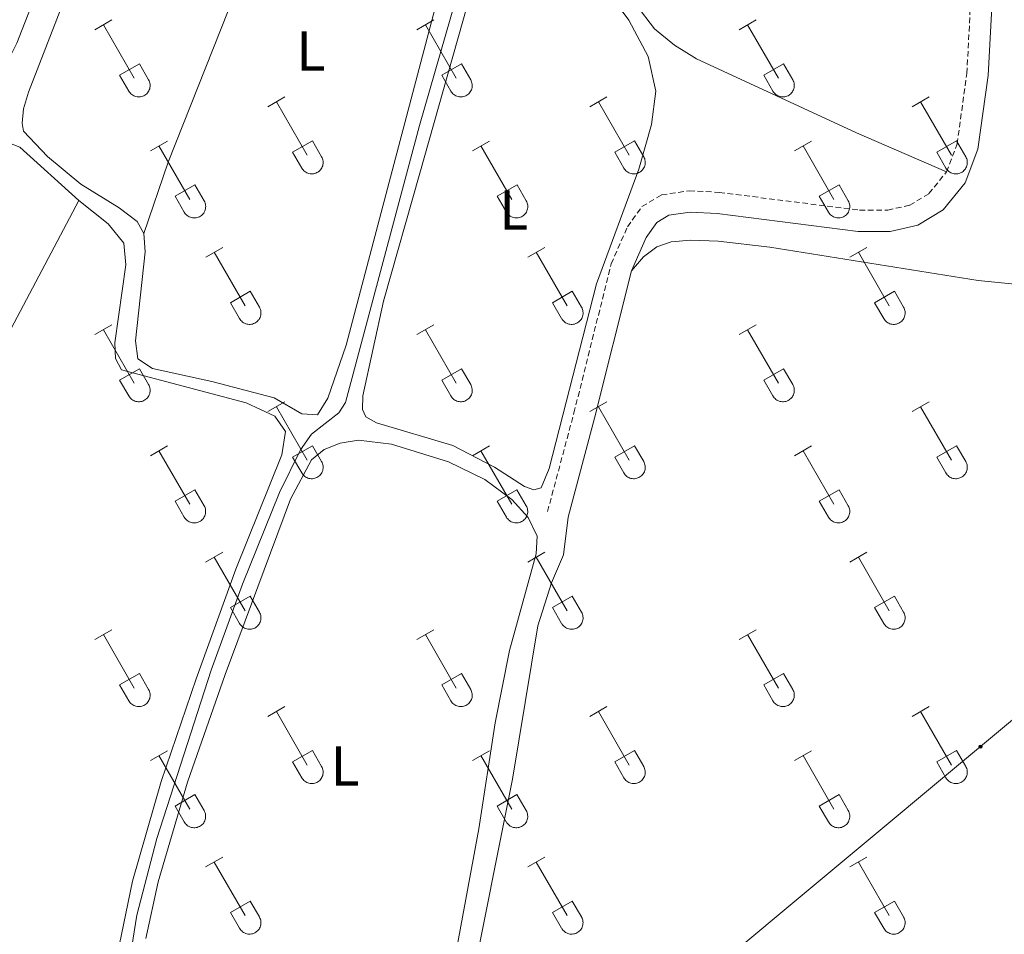
# Model space of a CAD drawing. Units: metres. Extents: x 628668 to 633177, y 4641304 to 4644356.
# Drawn here: x 630488 to 630664, y 4642802 to 4642965 of the extents above; entities that cross this region are included whole.
import ezdxf
from ezdxf.enums import TextEntityAlignment as Align

# ---------------------------------------------------------------- set-up
doc = ezdxf.new("R2010")
doc.units = ezdxf.units.M
doc.header["$MEASUREMENT"] = 0
doc.linetypes.add('TRAZOSX2', pattern=[1.5, 1, -0.5])
for name, color, linetype, lineweight in [('Carátula', 7, 'Continuous', 5), ('Level 13', 5, 'Continuous', 0), ('Level 21', 19, 'Continuous', 0), ('Level 32', 19, 'Continuous', 0), ('Level 36', 19, 'Continuous', 40), ('Level 37', 92, 'Continuous', 0)]:
    doc.layers.add(name, color=color, linetype=linetype, lineweight=lineweight)
doc.styles.add('Arial', font='ARIAL.TTF', dxfattribs={"height": 0.2})

# ---------------------------------------------------------------- blocks, each defined once
blk = doc.blocks.new('5PELE')
at = {"layer": 'Carátula', "linetype": 'Continuous', "lineweight": 5}
h = blk.add_hatch(color=9, dxfattribs=at)
edge = h.paths.add_edge_path()
edge.add_arc((0, 0), 2.85, 359.999, 719.999)
at = {"layer": 'Carátula', "color": 252, "linetype": 'Continuous', "lineweight": 5}
blk.add_circle((0, 0, 0), 2.85, dxfattribs=at)

msp = doc.modelspace()

# ---------------------------------------------------------------- linework, layer by layer
at = {"layer": 'Level 13', "color": 5, "linetype": 'Continuous', "lineweight": 0, "ltscale": 0.5}
msp.add_polyline3d([(630500.14, 4642747.19, 253.16), (630505.33, 4642765.39, 252.77), (630509.02, 4642776.23, 252.66), (630509.38, 4642779.21, 252.66), (630506.56, 4642787.16, 252.59), (630506.62, 4642792.37, 252.55), (630508.65, 4642805.06, 252.55), (630512.25, 4642818.77, 252.55), (630521.96, 4642848.89, 252.48), (630527.6, 4642864.28, 252.29), (630534.2, 4642880.71, 252.14), (630537.93, 4642888.31, 252.1), (630539.89, 4642891.14, 252.03), (630544.79, 4642894.92, 251.99), (630546.01, 4642896.82, 251.99), (630559.23, 4642946.34, 251.92), (630573.26, 4642995.05, 251.92), (630573.74, 4642998.35, 251.92)], dxfattribs=at)
at = {"layer": 'Level 21', "color": 19, "linetype": 'Continuous', "lineweight": 0}
for points in [[(630778.66, 4642983.49, 251.84), (630735, 4643010.55, 251.86), (630709.18, 4643025.83, 251.87), (630674.54, 4643047.58, 251.85), (630673.28, 4643046.86, 251.74), (630671.65, 4643043.75, 251.63), (630670.3, 4643037.2, 251.63), (630663.74, 4642999.19, 251.51), (630662.4, 4642982.03, 251.53), (630660.96, 4642955.31, 251.52), (630659.15, 4642942.12, 251.55), (630656.88, 4642936.12, 251.55), (630652.92, 4642931.26, 251.55), (630648.38, 4642928.5, 251.63), (630643.43, 4642927.41, 251.74), (630637.75, 4642927.39, 251.81), (630612.51, 4642930.6, 251.86), (630607.68, 4642930.86, 251.97), (630603.85, 4642930.29, 252.04), (630601.68, 4642929, 252.11), (630599.77, 4642926.33, 252.11), (630597.16, 4642920.36, 252.15)], [(630585.83, 4642876.3, 252.44), (630590.56, 4642893.97, 252.16), (630597.16, 4642920.36, 252.15)]]:
    msp.add_polyline3d(points, dxfattribs=at)
at = {"layer": 'Level 21', "color": 19, "linetype": 'TRAZOSX2', "lineweight": 0}
for points in [[(630653.53, 4642938.05, 251.55), (630655.43, 4642943.06, 251.55), (630657.16, 4642955.68, 251.52), (630658.6, 4642982.29, 251.53), (630659.96, 4642999.67, 251.51), (630666.56, 4643037.91, 251.63), (630667.12, 4643040.67, 251.63)], [(630582.15, 4642877.28, 252.44), (630586.87, 4642894.93, 252.16), (630593.54, 4642921.6, 252.15), (630596.44, 4642928.22, 252.11), (630599.04, 4642931.86, 252.11), (630602.55, 4642933.95, 252.04), (630607.5, 4642934.69, 251.97), (630612.86, 4642934.39, 251.86), (630637.98, 4642931.2, 251.81), (630643.01, 4642931.22, 251.74), (630646.94, 4642932.09, 251.63), (630650.38, 4642934.17, 251.55), (630653.53, 4642938.05, 251.55)]]:
    msp.add_polyline3d(points, dxfattribs=at)
at = {"layer": 'Level 32', "color": 6, "linetype": 'Continuous', "lineweight": 0, "ltscale": 0.5}
msp.add_polyline3d([(629763.8, 4642106.29, 259.95), (629855.08, 4642181.81, 259.62), (629934.85, 4642247.54, 258.89), (630060.14, 4642350.62, 257.49), (630204.4, 4642469.61, 256.59), (630304.34, 4642551.91, 255.83), (630395.33, 4642628.51, 255.22), (630478.25, 4642692.54, 254.06), (630582.88, 4642771.23, 252.72), (630659.62, 4642835.22, 252.45), (630710.27, 4642877.41, 252.48), (630744.06, 4642905.81, 251.55), (630773.13, 4642981.97, 251.83), (630748.39, 4642996.35, 251.75), (630716.09, 4643016.62, 251.66), (630684.56, 4643034.89, 251.75)], dxfattribs=at)
at = {"layer": 'Level 36', "color": 32, "linetype": 'Continuous', "lineweight": 0}
for points in [[(630501.16, 4642963.49), (630504.2, 4642965.25)], [(630558.79, 4642963.49), (630561.83, 4642965.25)], [(630616.41, 4642963.49), (630619.45, 4642965.25)], [(630502.68, 4642964.37), (630508.21, 4642954.8)], [(630560.31, 4642964.37), (630565.83, 4642954.8)], [(630617.93, 4642964.37), (630623.46, 4642954.8)], [(630505.59, 4642955.35), (630509.13, 4642957.39)], [(630509.13, 4642957.39), (630510.78, 4642954.54)], [(630563.22, 4642955.35), (630566.75, 4642957.39)], [(630566.75, 4642957.39), (630568.4, 4642954.54)], [(630620.84, 4642955.35), (630624.38, 4642957.39)], [(630624.38, 4642957.39), (630626.02, 4642954.54)], [(630505.59, 4642955.35), (630507.22, 4642952.52)], [(630507.23, 4642952.52), (630507.34, 4642952.35), (630507.47, 4642952.18), (630507.61, 4642952.03), (630507.77, 4642951.9), (630507.94, 4642951.78), (630508.12, 4642951.68), (630508.31, 4642951.6), (630508.51, 4642951.54), (630508.72, 4642951.5), (630508.92, 4642951.48), (630509.13, 4642951.48), (630509.34, 4642951.5), (630509.54, 4642951.55), (630509.74, 4642951.61), (630509.93, 4642951.69), (630510.11, 4642951.8), (630510.28, 4642951.92), (630510.44, 4642952.05), (630510.58, 4642952.21), (630510.7, 4642952.37), (630510.81, 4642952.55), (630510.9, 4642952.74), (630510.97, 4642952.93), (630511.02, 4642953.14), (630511.05, 4642953.34), (630511.06, 4642953.55), (630511.04, 4642953.76), (630511.01, 4642953.96), (630510.95, 4642954.16), (630510.88, 4642954.36), (630510.78, 4642954.54)], [(630563.22, 4642955.35), (630564.85, 4642952.52)], [(630564.85, 4642952.52), (630564.96, 4642952.35), (630565.09, 4642952.18), (630565.23, 4642952.03), (630565.39, 4642951.9), (630565.56, 4642951.78), (630565.74, 4642951.68), (630565.94, 4642951.6), (630566.14, 4642951.54), (630566.34, 4642951.5), (630566.55, 4642951.48), (630566.75, 4642951.48), (630566.96, 4642951.5), (630567.16, 4642951.55), (630567.36, 4642951.61), (630567.55, 4642951.69), (630567.73, 4642951.8), (630567.9, 4642951.92), (630568.06, 4642952.05), (630568.2, 4642952.21), (630568.32, 4642952.37), (630568.43, 4642952.55), (630568.52, 4642952.74), (630568.59, 4642952.93), (630568.64, 4642953.13), (630568.67, 4642953.34), (630568.68, 4642953.55), (630568.66, 4642953.76), (630568.63, 4642953.96), (630568.57, 4642954.16), (630568.5, 4642954.36), (630568.4, 4642954.54)], [(630620.84, 4642955.35), (630622.47, 4642952.52)], [(630622.47, 4642952.52), (630622.58, 4642952.35), (630622.71, 4642952.18), (630622.86, 4642952.03), (630623.01, 4642951.9), (630623.18, 4642951.78), (630623.37, 4642951.68), (630623.56, 4642951.6), (630623.76, 4642951.54), (630623.96, 4642951.5), (630624.17, 4642951.48), (630624.38, 4642951.48), (630624.58, 4642951.5), (630624.79, 4642951.55), (630624.98, 4642951.61), (630625.18, 4642951.69), (630625.36, 4642951.79), (630625.52, 4642951.92), (630625.68, 4642952.05), (630625.82, 4642952.21), (630625.95, 4642952.37), (630626.06, 4642952.55), (630626.14, 4642952.74), (630626.22, 4642952.93), (630626.26, 4642953.13), (630626.29, 4642953.34), (630626.3, 4642953.55), (630626.29, 4642953.76), (630626.25, 4642953.96), (630626.2, 4642954.16), (630626.12, 4642954.35), (630626.03, 4642954.54)], [(630532.11, 4642949.72), (630535.16, 4642951.48)], [(630589.74, 4642949.72), (630592.78, 4642951.48)], [(630647.36, 4642949.72), (630650.4, 4642951.48)], [(630533.64, 4642950.6), (630539.16, 4642941.03)], [(630591.26, 4642950.6), (630596.78, 4642941.03)], [(630648.88, 4642950.6), (630654.41, 4642941.03)], [(630511.09, 4642941.82), (630514.13, 4642943.58)], [(630512.61, 4642942.7), (630518.14, 4642933.13)], [(630536.54, 4642941.58), (630540.08, 4642943.62)], [(630540.08, 4642943.62), (630541.73, 4642940.77)], [(630568.72, 4642941.82), (630571.76, 4642943.58)], [(630570.24, 4642942.7), (630575.76, 4642933.13)], [(630594.16, 4642941.58), (630597.7, 4642943.62)], [(630597.7, 4642943.62), (630599.35, 4642940.77)], [(630626.34, 4642941.82), (630629.38, 4642943.58)], [(630627.86, 4642942.7), (630633.38, 4642933.13)], [(630651.79, 4642941.58), (630655.33, 4642943.62)], [(630655.33, 4642943.62), (630656.98, 4642940.77)], [(630536.54, 4642941.58), (630538.18, 4642938.75)], [(630538.18, 4642938.75), (630538.29, 4642938.57), (630538.42, 4642938.41), (630538.56, 4642938.26), (630538.72, 4642938.13), (630538.89, 4642938.01), (630539.07, 4642937.91), (630539.26, 4642937.83), (630539.46, 4642937.77), (630539.67, 4642937.73), (630539.88, 4642937.71), (630540.08, 4642937.71), (630540.29, 4642937.73), (630540.49, 4642937.77), (630540.69, 4642937.84), (630540.88, 4642937.92), (630541.06, 4642938.02), (630541.23, 4642938.15), (630541.39, 4642938.28), (630541.53, 4642938.43), (630541.65, 4642938.6), (630541.76, 4642938.78), (630541.85, 4642938.97), (630541.92, 4642939.16), (630541.97, 4642939.36), (630542, 4642939.57), (630542.01, 4642939.78), (630541.99, 4642939.99), (630541.96, 4642940.19), (630541.9, 4642940.39), (630541.83, 4642940.58), (630541.73, 4642940.77)], [(630594.16, 4642941.58), (630595.8, 4642938.75)], [(630595.8, 4642938.75), (630595.91, 4642938.57), (630596.04, 4642938.41), (630596.18, 4642938.26), (630596.34, 4642938.13), (630596.51, 4642938.01), (630596.7, 4642937.91), (630596.89, 4642937.83), (630597.09, 4642937.77), (630597.29, 4642937.73), (630597.5, 4642937.71), (630597.7, 4642937.71), (630597.91, 4642937.73), (630598.12, 4642937.77), (630598.31, 4642937.84), (630598.5, 4642937.92), (630598.68, 4642938.02), (630598.85, 4642938.14), (630599.01, 4642938.28), (630599.15, 4642938.43), (630599.28, 4642938.6), (630599.38, 4642938.78), (630599.47, 4642938.97), (630599.54, 4642939.16), (630599.59, 4642939.36), (630599.62, 4642939.57), (630599.63, 4642939.78), (630599.62, 4642939.98), (630599.58, 4642940.19), (630599.53, 4642940.39), (630599.45, 4642940.58), (630599.36, 4642940.77)], [(630651.79, 4642941.58), (630653.42, 4642938.75)], [(630653.42, 4642938.75), (630653.54, 4642938.57), (630653.66, 4642938.41), (630653.81, 4642938.26), (630653.96, 4642938.13), (630654.14, 4642938.01), (630654.32, 4642937.91), (630654.51, 4642937.83), (630654.71, 4642937.77), (630654.91, 4642937.73), (630655.12, 4642937.71), (630655.33, 4642937.71), (630655.54, 4642937.73), (630655.74, 4642937.77), (630655.94, 4642937.84), (630656.13, 4642937.92), (630656.31, 4642938.02), (630656.48, 4642938.14), (630656.63, 4642938.28), (630656.77, 4642938.43), (630656.9, 4642938.6), (630657.01, 4642938.78), (630657.1, 4642938.96), (630657.17, 4642939.16), (630657.22, 4642939.36), (630657.24, 4642939.57), (630657.25, 4642939.78), (630657.24, 4642939.98), (630657.2, 4642940.19), (630657.15, 4642940.39), (630657.07, 4642940.58), (630656.98, 4642940.77)], [(630515.52, 4642933.69), (630519.06, 4642935.73)], [(630519.06, 4642935.73), (630520.71, 4642932.87)], [(630573.15, 4642933.69), (630576.69, 4642935.73)], [(630576.69, 4642935.73), (630578.33, 4642932.87)], [(630630.77, 4642933.69), (630634.31, 4642935.73)], [(630634.31, 4642935.73), (630635.95, 4642932.87)], [(630515.52, 4642933.69), (630517.15, 4642930.86)], [(630573.15, 4642933.69), (630574.78, 4642930.86)], [(630630.77, 4642933.69), (630632.4, 4642930.86)], [(630517.16, 4642930.85), (630517.27, 4642930.68), (630517.4, 4642930.51), (630517.54, 4642930.36), (630517.7, 4642930.23), (630517.87, 4642930.11), (630518.05, 4642930.01), (630518.24, 4642929.93), (630518.44, 4642929.87), (630518.65, 4642929.83), (630518.85, 4642929.81), (630519.06, 4642929.81), (630519.27, 4642929.83), (630519.47, 4642929.88), (630519.67, 4642929.94), (630519.86, 4642930.03), (630520.04, 4642930.13), (630520.21, 4642930.25), (630520.37, 4642930.39), (630520.51, 4642930.54), (630520.63, 4642930.7), (630520.74, 4642930.88), (630520.83, 4642931.07), (630520.9, 4642931.27), (630520.95, 4642931.47), (630520.98, 4642931.67), (630520.99, 4642931.88), (630520.97, 4642932.09), (630520.94, 4642932.29), (630520.88, 4642932.49), (630520.81, 4642932.69), (630520.71, 4642932.87)], [(630574.78, 4642930.85), (630574.89, 4642930.68), (630575.02, 4642930.51), (630575.16, 4642930.36), (630575.32, 4642930.23), (630575.49, 4642930.11), (630575.68, 4642930.01), (630575.87, 4642929.93), (630576.06, 4642929.87), (630576.27, 4642929.83), (630576.48, 4642929.81), (630576.68, 4642929.81), (630576.89, 4642929.83), (630577.09, 4642929.88), (630577.29, 4642929.94), (630577.48, 4642930.02), (630577.66, 4642930.13), (630577.83, 4642930.25), (630577.99, 4642930.38), (630578.13, 4642930.54), (630578.26, 4642930.7), (630578.36, 4642930.88), (630578.45, 4642931.07), (630578.52, 4642931.26), (630578.57, 4642931.47), (630578.6, 4642931.67), (630578.61, 4642931.88), (630578.6, 4642932.09), (630578.56, 4642932.29), (630578.5, 4642932.49), (630578.43, 4642932.69), (630578.34, 4642932.87)], [(630632.4, 4642930.85), (630632.51, 4642930.68), (630632.64, 4642930.51), (630632.79, 4642930.36), (630632.94, 4642930.23), (630633.12, 4642930.11), (630633.3, 4642930.01), (630633.49, 4642929.93), (630633.69, 4642929.87), (630633.89, 4642929.83), (630634.1, 4642929.81), (630634.31, 4642929.81), (630634.51, 4642929.83), (630634.72, 4642929.88), (630634.92, 4642929.94), (630635.1, 4642930.02), (630635.29, 4642930.13), (630635.46, 4642930.25), (630635.61, 4642930.38), (630635.75, 4642930.54), (630635.88, 4642930.7), (630635.99, 4642930.88), (630636.08, 4642931.07), (630636.14, 4642931.26), (630636.2, 4642931.47), (630636.22, 4642931.67), (630636.23, 4642931.88), (630636.22, 4642932.09), (630636.18, 4642932.29), (630636.13, 4642932.49), (630636.05, 4642932.69), (630635.96, 4642932.87)], [(630520.99, 4642922.79), (630524.03, 4642924.55)], [(630578.61, 4642922.79), (630581.65, 4642924.55)], [(630636.23, 4642922.79), (630639.28, 4642924.55)], [(630522.51, 4642923.67), (630528.04, 4642914.1)], [(630580.13, 4642923.67), (630585.66, 4642914.1)], [(630637.76, 4642923.67), (630643.28, 4642914.1)], [(630525.42, 4642914.65), (630528.96, 4642916.69)], [(630528.96, 4642916.69), (630530.61, 4642913.84)], [(630583.04, 4642914.65), (630586.58, 4642916.69)], [(630586.58, 4642916.69), (630588.23, 4642913.84)], [(630640.66, 4642914.65), (630644.2, 4642916.69)], [(630644.2, 4642916.69), (630645.85, 4642913.84)], [(630525.42, 4642914.65), (630527.05, 4642911.82)], [(630583.04, 4642914.65), (630584.67, 4642911.82)], [(630640.66, 4642914.65), (630642.3, 4642911.82)], [(630527.05, 4642911.82), (630527.16, 4642911.64), (630527.29, 4642911.48), (630527.44, 4642911.33), (630527.59, 4642911.19), (630527.77, 4642911.08), (630527.95, 4642910.98), (630528.14, 4642910.9), (630528.34, 4642910.83), (630528.54, 4642910.79), (630528.75, 4642910.77), (630528.96, 4642910.78), (630529.16, 4642910.8), (630529.37, 4642910.84), (630529.56, 4642910.91), (630529.76, 4642910.99), (630529.94, 4642911.09), (630530.11, 4642911.21), (630530.26, 4642911.35), (630530.4, 4642911.5), (630530.53, 4642911.67), (630530.64, 4642911.85), (630530.73, 4642912.03), (630530.8, 4642912.23), (630530.84, 4642912.43), (630530.87, 4642912.64), (630530.88, 4642912.85), (630530.87, 4642913.05), (630530.83, 4642913.26), (630530.78, 4642913.46), (630530.7, 4642913.65), (630530.61, 4642913.84)], [(630584.68, 4642911.82), (630584.79, 4642911.64), (630584.92, 4642911.48), (630585.06, 4642911.33), (630585.22, 4642911.19), (630585.39, 4642911.08), (630585.57, 4642910.98), (630585.76, 4642910.9), (630585.96, 4642910.83), (630586.16, 4642910.79), (630586.37, 4642910.77), (630586.58, 4642910.78), (630586.79, 4642910.8), (630586.99, 4642910.84), (630587.19, 4642910.91), (630587.38, 4642910.99), (630587.56, 4642911.09), (630587.73, 4642911.21), (630587.88, 4642911.35), (630588.03, 4642911.5), (630588.15, 4642911.67), (630588.26, 4642911.85), (630588.35, 4642912.03), (630588.42, 4642912.23), (630588.47, 4642912.43), (630588.5, 4642912.64), (630588.5, 4642912.85), (630588.49, 4642913.05), (630588.46, 4642913.26), (630588.4, 4642913.46), (630588.32, 4642913.65), (630588.23, 4642913.84)], [(630642.3, 4642911.82), (630642.41, 4642911.64), (630642.54, 4642911.48), (630642.68, 4642911.33), (630642.84, 4642911.19), (630643.01, 4642911.08), (630643.19, 4642910.98), (630643.38, 4642910.89), (630643.58, 4642910.83), (630643.79, 4642910.79), (630644, 4642910.77), (630644.2, 4642910.78), (630644.41, 4642910.8), (630644.61, 4642910.84), (630644.81, 4642910.91), (630645, 4642910.99), (630645.18, 4642911.09), (630645.35, 4642911.21), (630645.51, 4642911.35), (630645.65, 4642911.5), (630645.77, 4642911.67), (630645.88, 4642911.85), (630645.97, 4642912.03), (630646.04, 4642912.23), (630646.09, 4642912.43), (630646.12, 4642912.64), (630646.13, 4642912.85), (630646.11, 4642913.05), (630646.08, 4642913.26), (630646.02, 4642913.46), (630645.95, 4642913.65), (630645.85, 4642913.84)], [(630501.16, 4642908.95), (630504.2, 4642910.7)], [(630558.79, 4642908.95), (630561.83, 4642910.7)], [(630616.41, 4642908.95), (630619.45, 4642910.7)], [(630502.68, 4642909.82), (630508.21, 4642900.25)], [(630560.31, 4642909.82), (630565.83, 4642900.25)], [(630617.93, 4642909.82), (630623.45, 4642900.25)], [(630505.59, 4642900.81), (630509.13, 4642902.85)], [(630509.13, 4642902.85), (630510.78, 4642900)], [(630563.22, 4642900.81), (630566.75, 4642902.85)], [(630566.75, 4642902.85), (630568.4, 4642900)], [(630620.84, 4642900.81), (630624.37, 4642902.85)], [(630624.37, 4642902.85), (630626.02, 4642900)], [(630505.59, 4642900.81), (630507.22, 4642897.98)], [(630507.23, 4642897.98), (630507.34, 4642897.8), (630507.46, 4642897.64), (630507.61, 4642897.49), (630507.77, 4642897.35), (630507.94, 4642897.23), (630508.12, 4642897.13), (630508.31, 4642897.05), (630508.51, 4642896.99), (630508.72, 4642896.95), (630508.92, 4642896.93), (630509.13, 4642896.93), (630509.34, 4642896.95), (630509.54, 4642897), (630509.74, 4642897.06), (630509.93, 4642897.15), (630510.11, 4642897.25), (630510.28, 4642897.37), (630510.44, 4642897.51), (630510.58, 4642897.66), (630510.7, 4642897.83), (630510.81, 4642898), (630510.9, 4642898.19), (630510.97, 4642898.39), (630511.02, 4642898.59), (630511.05, 4642898.79), (630511.05, 4642899), (630511.04, 4642899.21), (630511.01, 4642899.41), (630510.95, 4642899.61), (630510.88, 4642899.81), (630510.78, 4642899.99)], [(630563.22, 4642900.81), (630564.85, 4642897.98)], [(630564.85, 4642897.98), (630564.96, 4642897.8), (630565.09, 4642897.64), (630565.23, 4642897.49), (630565.39, 4642897.35), (630565.56, 4642897.23), (630565.74, 4642897.13), (630565.94, 4642897.05), (630566.13, 4642896.99), (630566.34, 4642896.95), (630566.54, 4642896.93), (630566.75, 4642896.93), (630566.96, 4642896.95), (630567.16, 4642897), (630567.36, 4642897.06), (630567.55, 4642897.15), (630567.73, 4642897.25), (630567.9, 4642897.37), (630568.06, 4642897.51), (630568.2, 4642897.66), (630568.32, 4642897.83), (630568.43, 4642898), (630568.52, 4642898.19), (630568.59, 4642898.39), (630568.64, 4642898.59), (630568.67, 4642898.79), (630568.68, 4642899), (630568.66, 4642899.21), (630568.63, 4642899.41), (630568.57, 4642899.61), (630568.5, 4642899.81), (630568.4, 4642899.99)], [(630620.84, 4642900.81), (630622.47, 4642897.98)], [(630622.47, 4642897.98), (630622.58, 4642897.8), (630622.71, 4642897.64), (630622.85, 4642897.49), (630623.01, 4642897.35), (630623.18, 4642897.23), (630623.37, 4642897.13), (630623.56, 4642897.05), (630623.76, 4642896.99), (630623.96, 4642896.95), (630624.17, 4642896.93), (630624.38, 4642896.93), (630624.58, 4642896.95), (630624.78, 4642897), (630624.98, 4642897.06), (630625.17, 4642897.15), (630625.35, 4642897.25), (630625.52, 4642897.37), (630625.68, 4642897.51), (630625.82, 4642897.66), (630625.95, 4642897.82), (630626.06, 4642898), (630626.14, 4642898.19), (630626.21, 4642898.39), (630626.26, 4642898.59), (630626.29, 4642898.79), (630626.3, 4642899), (630626.29, 4642899.21), (630626.25, 4642899.41), (630626.2, 4642899.61), (630626.12, 4642899.81), (630626.03, 4642899.99)], [(630532.11, 4642895.17), (630535.16, 4642896.93)], [(630589.73, 4642895.17), (630592.78, 4642896.93)], [(630647.36, 4642895.17), (630650.4, 4642896.93)], [(630533.64, 4642896.05), (630539.16, 4642886.48)], [(630591.26, 4642896.05), (630596.78, 4642886.48)], [(630648.88, 4642896.05), (630654.41, 4642886.48)], [(630511.09, 4642887.27), (630514.13, 4642889.03)], [(630512.61, 4642888.15), (630518.14, 4642878.58)], [(630536.54, 4642887.03), (630540.08, 4642889.07)], [(630540.08, 4642889.07), (630541.73, 4642886.23)], [(630568.72, 4642887.27), (630571.76, 4642889.03)], [(630570.24, 4642888.15), (630575.76, 4642878.58)], [(630594.16, 4642887.03), (630597.7, 4642889.07)], [(630597.7, 4642889.07), (630599.35, 4642886.22)], [(630626.34, 4642887.27), (630629.38, 4642889.03)], [(630627.86, 4642888.15), (630633.38, 4642878.58)], [(630651.79, 4642887.03), (630655.33, 4642889.07)], [(630655.33, 4642889.07), (630656.98, 4642886.22)], [(630536.54, 4642887.03), (630538.18, 4642884.21)], [(630538.18, 4642884.2), (630538.29, 4642884.03), (630538.42, 4642883.86), (630538.56, 4642883.71), (630538.72, 4642883.58), (630538.89, 4642883.46), (630539.07, 4642883.36), (630539.26, 4642883.28), (630539.46, 4642883.22), (630539.67, 4642883.18), (630539.87, 4642883.16), (630540.08, 4642883.16), (630540.29, 4642883.18), (630540.49, 4642883.23), (630540.69, 4642883.29), (630540.88, 4642883.37), (630541.06, 4642883.48), (630541.23, 4642883.6), (630541.39, 4642883.73), (630541.53, 4642883.89), (630541.65, 4642884.05), (630541.76, 4642884.23), (630541.85, 4642884.42), (630541.92, 4642884.61), (630541.97, 4642884.82), (630542, 4642885.02), (630542.01, 4642885.23), (630541.99, 4642885.44), (630541.96, 4642885.64), (630541.9, 4642885.84), (630541.83, 4642886.04), (630541.73, 4642886.22)], [(630594.16, 4642887.03), (630595.8, 4642884.21)], [(630595.8, 4642884.2), (630595.91, 4642884.03), (630596.04, 4642883.86), (630596.18, 4642883.71), (630596.34, 4642883.58), (630596.51, 4642883.46), (630596.7, 4642883.36), (630596.89, 4642883.28), (630597.08, 4642883.22), (630597.29, 4642883.18), (630597.5, 4642883.16), (630597.7, 4642883.16), (630597.91, 4642883.18), (630598.11, 4642883.23), (630598.31, 4642883.29), (630598.5, 4642883.37), (630598.68, 4642883.48), (630598.85, 4642883.6), (630599.01, 4642883.73), (630599.15, 4642883.89), (630599.28, 4642884.05), (630599.38, 4642884.23), (630599.47, 4642884.42), (630599.54, 4642884.61), (630599.59, 4642884.82), (630599.62, 4642885.02), (630599.63, 4642885.23), (630599.62, 4642885.44), (630599.58, 4642885.64), (630599.52, 4642885.84), (630599.45, 4642886.04), (630599.36, 4642886.22)], [(630651.79, 4642887.03), (630653.42, 4642884.2)], [(630653.42, 4642884.2), (630653.53, 4642884.03), (630653.66, 4642883.86), (630653.81, 4642883.71), (630653.96, 4642883.58), (630654.14, 4642883.46), (630654.32, 4642883.36), (630654.51, 4642883.28), (630654.71, 4642883.22), (630654.91, 4642883.18), (630655.12, 4642883.16), (630655.33, 4642883.16), (630655.53, 4642883.18), (630655.74, 4642883.23), (630655.94, 4642883.29), (630656.12, 4642883.37), (630656.31, 4642883.48), (630656.48, 4642883.6), (630656.63, 4642883.73), (630656.77, 4642883.89), (630656.9, 4642884.05), (630657.01, 4642884.23), (630657.1, 4642884.42), (630657.17, 4642884.61), (630657.22, 4642884.81), (630657.24, 4642885.02), (630657.25, 4642885.23), (630657.24, 4642885.44), (630657.2, 4642885.64), (630657.15, 4642885.84), (630657.07, 4642886.04), (630656.98, 4642886.22)], [(630515.52, 4642879.14), (630519.06, 4642881.18)], [(630519.06, 4642881.18), (630520.71, 4642878.33)], [(630573.14, 4642879.14), (630576.68, 4642881.18)], [(630576.68, 4642881.18), (630578.33, 4642878.33)], [(630630.77, 4642879.14), (630634.31, 4642881.18)], [(630634.31, 4642881.18), (630635.95, 4642878.32)], [(630515.52, 4642879.14), (630517.15, 4642876.31)], [(630573.14, 4642879.14), (630574.78, 4642876.31)], [(630630.77, 4642879.14), (630632.4, 4642876.31)], [(630517.16, 4642876.31), (630517.27, 4642876.13), (630517.4, 4642875.97), (630517.54, 4642875.82), (630517.7, 4642875.68), (630517.87, 4642875.56), (630518.05, 4642875.46), (630518.24, 4642875.38), (630518.44, 4642875.32), (630518.65, 4642875.28), (630518.85, 4642875.26), (630519.06, 4642875.26), (630519.27, 4642875.29), (630519.47, 4642875.33), (630519.67, 4642875.39), (630519.86, 4642875.48), (630520.04, 4642875.58), (630520.21, 4642875.7), (630520.36, 4642875.84), (630520.51, 4642875.99), (630520.63, 4642876.16), (630520.74, 4642876.33), (630520.83, 4642876.52), (630520.9, 4642876.72), (630520.95, 4642876.92), (630520.98, 4642877.13), (630520.98, 4642877.33), (630520.97, 4642877.54), (630520.94, 4642877.75), (630520.88, 4642877.95), (630520.81, 4642878.14), (630520.71, 4642878.33)], [(630574.78, 4642876.31), (630574.89, 4642876.13), (630575.02, 4642875.97), (630575.16, 4642875.82), (630575.32, 4642875.68), (630575.49, 4642875.56), (630575.67, 4642875.46), (630575.87, 4642875.38), (630576.06, 4642875.32), (630576.27, 4642875.28), (630576.48, 4642875.26), (630576.68, 4642875.26), (630576.89, 4642875.29), (630577.09, 4642875.33), (630577.29, 4642875.39), (630577.48, 4642875.48), (630577.66, 4642875.58), (630577.83, 4642875.7), (630577.99, 4642875.84), (630578.13, 4642875.99), (630578.26, 4642876.15), (630578.36, 4642876.33), (630578.45, 4642876.52), (630578.52, 4642876.72), (630578.57, 4642876.92), (630578.6, 4642877.13), (630578.61, 4642877.33), (630578.59, 4642877.54), (630578.56, 4642877.75), (630578.5, 4642877.95), (630578.43, 4642878.14), (630578.33, 4642878.33)], [(630632.4, 4642876.31), (630632.51, 4642876.13), (630632.64, 4642875.97), (630632.78, 4642875.82), (630632.94, 4642875.68), (630633.11, 4642875.56), (630633.3, 4642875.46), (630633.49, 4642875.38), (630633.69, 4642875.32), (630633.89, 4642875.28), (630634.1, 4642875.26), (630634.31, 4642875.26), (630634.51, 4642875.29), (630634.72, 4642875.33), (630634.91, 4642875.39), (630635.1, 4642875.48), (630635.28, 4642875.58), (630635.45, 4642875.7), (630635.61, 4642875.84), (630635.75, 4642875.99), (630635.88, 4642876.15), (630635.99, 4642876.33), (630636.08, 4642876.52), (630636.14, 4642876.72), (630636.19, 4642876.92), (630636.22, 4642877.12), (630636.23, 4642877.33), (630636.22, 4642877.54), (630636.18, 4642877.75), (630636.13, 4642877.95), (630636.05, 4642878.14), (630635.96, 4642878.32)], [(630520.98, 4642868.25), (630524.03, 4642870)], [(630578.61, 4642868.25), (630581.65, 4642870)], [(630636.23, 4642868.24), (630639.28, 4642870)], [(630522.51, 4642869.12), (630528.04, 4642859.55)], [(630580.13, 4642869.12), (630585.66, 4642859.55)], [(630637.76, 4642869.12), (630643.28, 4642859.55)], [(630525.42, 4642860.11), (630528.96, 4642862.15)], [(630528.96, 4642862.15), (630530.6, 4642859.29)], [(630583.04, 4642860.11), (630586.58, 4642862.15)], [(630586.58, 4642862.15), (630588.23, 4642859.29)], [(630640.66, 4642860.1), (630644.2, 4642862.14)], [(630644.2, 4642862.14), (630645.85, 4642859.29)], [(630525.42, 4642860.11), (630527.05, 4642857.27)], [(630527.05, 4642857.27), (630527.16, 4642857.1), (630527.29, 4642856.93), (630527.44, 4642856.78), (630527.59, 4642856.65), (630527.76, 4642856.53), (630527.95, 4642856.43), (630528.14, 4642856.35), (630528.34, 4642856.29), (630528.54, 4642856.25), (630528.75, 4642856.23), (630528.96, 4642856.23), (630529.16, 4642856.25), (630529.37, 4642856.3), (630529.56, 4642856.36), (630529.75, 4642856.44), (630529.94, 4642856.55), (630530.1, 4642856.67), (630530.26, 4642856.8), (630530.4, 4642856.96), (630530.53, 4642857.12), (630530.64, 4642857.3), (630530.72, 4642857.49), (630530.8, 4642857.68), (630530.84, 4642857.89), (630530.87, 4642858.09), (630530.88, 4642858.3), (630530.87, 4642858.51), (630530.83, 4642858.71), (630530.78, 4642858.91), (630530.7, 4642859.11), (630530.61, 4642859.29)], [(630583.04, 4642860.11), (630584.67, 4642857.27)], [(630584.68, 4642857.27), (630584.79, 4642857.1), (630584.91, 4642856.93), (630585.06, 4642856.78), (630585.22, 4642856.65), (630585.39, 4642856.53), (630585.57, 4642856.43), (630585.76, 4642856.35), (630585.96, 4642856.29), (630586.16, 4642856.25), (630586.37, 4642856.23), (630586.58, 4642856.23), (630586.78, 4642856.25), (630586.99, 4642856.29), (630587.19, 4642856.36), (630587.38, 4642856.44), (630587.56, 4642856.55), (630587.73, 4642856.67), (630587.88, 4642856.8), (630588.02, 4642856.95), (630588.15, 4642857.12), (630588.26, 4642857.3), (630588.35, 4642857.49), (630588.42, 4642857.68), (630588.47, 4642857.89), (630588.5, 4642858.09), (630588.5, 4642858.3), (630588.49, 4642858.51), (630588.46, 4642858.71), (630588.4, 4642858.91), (630588.32, 4642859.11), (630588.23, 4642859.29)], [(630640.66, 4642860.1), (630642.3, 4642857.27)], [(630642.3, 4642857.27), (630642.41, 4642857.1), (630642.54, 4642856.93), (630642.68, 4642856.78), (630642.84, 4642856.65), (630643.01, 4642856.53), (630643.19, 4642856.43), (630643.38, 4642856.35), (630643.58, 4642856.29), (630643.79, 4642856.25), (630643.99, 4642856.23), (630644.2, 4642856.23), (630644.41, 4642856.25), (630644.61, 4642856.29), (630644.81, 4642856.36), (630645, 4642856.44), (630645.18, 4642856.55), (630645.35, 4642856.67), (630645.51, 4642856.8), (630645.65, 4642856.95), (630645.77, 4642857.12), (630645.88, 4642857.3), (630645.97, 4642857.49), (630646.04, 4642857.68), (630646.09, 4642857.88), (630646.12, 4642858.09), (630646.13, 4642858.3), (630646.11, 4642858.51), (630646.08, 4642858.71), (630646.02, 4642858.91), (630645.95, 4642859.11), (630645.85, 4642859.29)], [(630501.16, 4642854.4), (630504.2, 4642856.15)], [(630558.78, 4642854.4), (630561.82, 4642856.15)], [(630616.41, 4642854.4), (630619.45, 4642856.15)], [(630502.68, 4642855.27), (630508.21, 4642845.71)], [(630560.3, 4642855.27), (630565.83, 4642845.71)], [(630617.93, 4642855.27), (630623.45, 4642845.7)], [(630505.59, 4642846.26), (630509.13, 4642848.3)], [(630509.13, 4642848.3), (630510.78, 4642845.45)], [(630563.22, 4642846.26), (630566.75, 4642848.3)], [(630566.75, 4642848.3), (630568.4, 4642845.45)], [(630620.84, 4642846.26), (630624.37, 4642848.3)], [(630624.37, 4642848.3), (630626.02, 4642845.45)], [(630505.59, 4642846.26), (630507.22, 4642843.43)], [(630507.23, 4642843.43), (630507.34, 4642843.25), (630507.46, 4642843.09), (630507.61, 4642842.94), (630507.77, 4642842.8), (630507.94, 4642842.69), (630508.12, 4642842.59), (630508.31, 4642842.51), (630508.51, 4642842.44), (630508.71, 4642842.4), (630508.92, 4642842.38), (630509.13, 4642842.39), (630509.34, 4642842.41), (630509.54, 4642842.45), (630509.74, 4642842.52), (630509.93, 4642842.6), (630510.11, 4642842.7), (630510.28, 4642842.82), (630510.43, 4642842.96), (630510.58, 4642843.11), (630510.7, 4642843.28), (630510.81, 4642843.46), (630510.9, 4642843.64), (630510.97, 4642843.84), (630511.02, 4642844.04), (630511.05, 4642844.25), (630511.05, 4642844.45), (630511.04, 4642844.66), (630511, 4642844.87), (630510.95, 4642845.07), (630510.87, 4642845.26), (630510.78, 4642845.45)], [(630563.22, 4642846.26), (630564.84, 4642843.43)], [(630564.85, 4642843.43), (630564.96, 4642843.25), (630565.09, 4642843.09), (630565.23, 4642842.94), (630565.39, 4642842.8), (630565.56, 4642842.69), (630565.74, 4642842.59), (630565.93, 4642842.51), (630566.13, 4642842.44), (630566.34, 4642842.4), (630566.54, 4642842.38), (630566.75, 4642842.39), (630566.96, 4642842.41), (630567.16, 4642842.45), (630567.36, 4642842.51), (630567.55, 4642842.6), (630567.73, 4642842.7), (630567.9, 4642842.82), (630568.06, 4642842.96), (630568.2, 4642843.11), (630568.32, 4642843.28), (630568.43, 4642843.45), (630568.52, 4642843.64), (630568.59, 4642843.84), (630568.64, 4642844.04), (630568.67, 4642844.25), (630568.68, 4642844.45), (630568.66, 4642844.66), (630568.63, 4642844.87), (630568.57, 4642845.07), (630568.5, 4642845.26), (630568.4, 4642845.45)], [(630620.84, 4642846.26), (630622.47, 4642843.43)], [(630622.47, 4642843.43), (630622.58, 4642843.25), (630622.71, 4642843.09), (630622.85, 4642842.94), (630623.01, 4642842.8), (630623.18, 4642842.69), (630623.36, 4642842.59), (630623.56, 4642842.5), (630623.76, 4642842.44), (630623.96, 4642842.4), (630624.17, 4642842.38), (630624.37, 4642842.39), (630624.58, 4642842.41), (630624.78, 4642842.45), (630624.98, 4642842.51), (630625.17, 4642842.6), (630625.35, 4642842.7), (630625.52, 4642842.82), (630625.68, 4642842.96), (630625.82, 4642843.11), (630625.95, 4642843.28), (630626.05, 4642843.45), (630626.14, 4642843.64), (630626.21, 4642843.84), (630626.26, 4642844.04), (630626.29, 4642844.25), (630626.3, 4642844.45), (630626.28, 4642844.66), (630626.25, 4642844.87), (630626.2, 4642845.07), (630626.12, 4642845.26), (630626.02, 4642845.45)], [(630532.11, 4642840.63), (630535.16, 4642842.38)], [(630589.73, 4642840.63), (630592.78, 4642842.38)], [(630647.36, 4642840.63), (630650.4, 4642842.38)], [(630533.64, 4642841.5), (630539.16, 4642831.93)], [(630591.26, 4642841.5), (630596.78, 4642831.93)], [(630648.88, 4642841.5), (630654.4, 4642831.93)], [(630511.09, 4642832.73), (630514.13, 4642834.49)], [(630512.61, 4642833.61), (630518.14, 4642824.03)], [(630536.54, 4642832.49), (630540.08, 4642834.53)], [(630540.08, 4642834.53), (630541.73, 4642831.68)], [(630568.72, 4642832.73), (630571.76, 4642834.49)], [(630570.24, 4642833.61), (630575.76, 4642824.03)], [(630594.16, 4642832.49), (630597.7, 4642834.53)], [(630597.7, 4642834.53), (630599.35, 4642831.68)], [(630626.34, 4642832.73), (630629.38, 4642834.49)], [(630627.86, 4642833.61), (630633.38, 4642824.03)], [(630651.78, 4642832.49), (630655.32, 4642834.53)], [(630655.32, 4642834.53), (630656.98, 4642831.68)], [(630536.54, 4642832.49), (630538.18, 4642829.66)], [(630538.18, 4642829.66), (630538.29, 4642829.48), (630538.42, 4642829.32), (630538.56, 4642829.17), (630538.72, 4642829.03), (630538.89, 4642828.91), (630539.07, 4642828.81), (630539.26, 4642828.73), (630539.46, 4642828.67), (630539.67, 4642828.63), (630539.87, 4642828.61), (630540.08, 4642828.61), (630540.29, 4642828.64), (630540.49, 4642828.68), (630540.69, 4642828.74), (630540.88, 4642828.83), (630541.06, 4642828.93), (630541.23, 4642829.05), (630541.38, 4642829.19), (630541.53, 4642829.34), (630541.65, 4642829.51), (630541.76, 4642829.68), (630541.85, 4642829.87), (630541.92, 4642830.07), (630541.97, 4642830.27), (630542, 4642830.47), (630542, 4642830.68), (630541.99, 4642830.89), (630541.96, 4642831.09), (630541.9, 4642831.3), (630541.83, 4642831.49), (630541.73, 4642831.67)], [(630594.16, 4642832.49), (630595.8, 4642829.66)], [(630595.8, 4642829.66), (630595.91, 4642829.48), (630596.04, 4642829.32), (630596.18, 4642829.17), (630596.34, 4642829.03), (630596.51, 4642828.91), (630596.69, 4642828.81), (630596.89, 4642828.73), (630597.08, 4642828.67), (630597.29, 4642828.63), (630597.5, 4642828.61), (630597.7, 4642828.61), (630597.91, 4642828.64), (630598.11, 4642828.68), (630598.31, 4642828.74), (630598.5, 4642828.83), (630598.68, 4642828.93), (630598.85, 4642829.05), (630599.01, 4642829.19), (630599.15, 4642829.34), (630599.28, 4642829.51), (630599.38, 4642829.68), (630599.47, 4642829.87), (630599.54, 4642830.07), (630599.59, 4642830.27), (630599.62, 4642830.47), (630599.63, 4642830.68), (630599.61, 4642830.89), (630599.58, 4642831.09), (630599.52, 4642831.29), (630599.45, 4642831.49), (630599.35, 4642831.67)], [(630651.78, 4642832.49), (630653.42, 4642829.66)], [(630653.42, 4642829.66), (630653.53, 4642829.48), (630653.66, 4642829.32), (630653.8, 4642829.17), (630653.96, 4642829.03), (630654.13, 4642828.91), (630654.32, 4642828.81), (630654.51, 4642828.73), (630654.71, 4642828.67), (630654.91, 4642828.63), (630655.12, 4642828.61), (630655.33, 4642828.61), (630655.53, 4642828.63), (630655.74, 4642828.68), (630655.93, 4642828.74), (630656.12, 4642828.83), (630656.3, 4642828.93), (630656.47, 4642829.05), (630656.63, 4642829.19), (630656.77, 4642829.34), (630656.9, 4642829.51), (630657.01, 4642829.68), (630657.1, 4642829.87), (630657.16, 4642830.07), (630657.21, 4642830.27), (630657.24, 4642830.47), (630657.25, 4642830.68), (630657.24, 4642830.89), (630657.2, 4642831.09), (630657.15, 4642831.29), (630657.07, 4642831.49), (630656.98, 4642831.67)], [(630515.52, 4642824.59), (630519.06, 4642826.63)], [(630519.06, 4642826.63), (630520.71, 4642823.78)], [(630573.14, 4642824.59), (630576.68, 4642826.63)], [(630576.68, 4642826.63), (630578.33, 4642823.78)], [(630630.77, 4642824.59), (630634.31, 4642826.63)], [(630634.31, 4642826.63), (630635.95, 4642823.78)], [(630515.52, 4642824.59), (630517.15, 4642821.76)], [(630573.14, 4642824.59), (630574.77, 4642821.76)], [(630630.77, 4642824.59), (630632.4, 4642821.76)], [(630517.16, 4642821.76), (630517.27, 4642821.58), (630517.4, 4642821.42), (630517.54, 4642821.27), (630517.7, 4642821.13), (630517.87, 4642821.02), (630518.05, 4642820.92), (630518.24, 4642820.84), (630518.44, 4642820.77), (630518.64, 4642820.73), (630518.85, 4642820.71), (630519.06, 4642820.72), (630519.27, 4642820.74), (630519.47, 4642820.78), (630519.67, 4642820.85), (630519.86, 4642820.93), (630520.04, 4642821.03), (630520.21, 4642821.15), (630520.36, 4642821.29), (630520.51, 4642821.44), (630520.63, 4642821.61), (630520.74, 4642821.79), (630520.83, 4642821.97), (630520.9, 4642822.17), (630520.95, 4642822.37), (630520.98, 4642822.58), (630520.98, 4642822.79), (630520.97, 4642822.99), (630520.94, 4642823.2), (630520.88, 4642823.4), (630520.8, 4642823.59), (630520.71, 4642823.78)], [(630574.78, 4642821.76), (630574.89, 4642821.58), (630575.02, 4642821.42), (630575.16, 4642821.27), (630575.32, 4642821.13), (630575.49, 4642821.02), (630575.67, 4642820.92), (630575.86, 4642820.84), (630576.06, 4642820.77), (630576.27, 4642820.73), (630576.47, 4642820.71), (630576.68, 4642820.72), (630576.89, 4642820.74), (630577.09, 4642820.78), (630577.29, 4642820.85), (630577.48, 4642820.93), (630577.66, 4642821.03), (630577.83, 4642821.15), (630577.99, 4642821.29), (630578.13, 4642821.44), (630578.25, 4642821.61), (630578.36, 4642821.79), (630578.45, 4642821.97), (630578.52, 4642822.17), (630578.57, 4642822.37), (630578.6, 4642822.58), (630578.61, 4642822.79), (630578.59, 4642822.99), (630578.56, 4642823.2), (630578.5, 4642823.4), (630578.43, 4642823.59), (630578.33, 4642823.78)], [(630632.4, 4642821.76), (630632.51, 4642821.58), (630632.64, 4642821.42), (630632.78, 4642821.27), (630632.94, 4642821.13), (630633.11, 4642821.02), (630633.3, 4642820.92), (630633.49, 4642820.83), (630633.69, 4642820.77), (630633.89, 4642820.73), (630634.1, 4642820.71), (630634.3, 4642820.72), (630634.51, 4642820.74), (630634.72, 4642820.78), (630634.91, 4642820.85), (630635.1, 4642820.93), (630635.28, 4642821.03), (630635.45, 4642821.15), (630635.61, 4642821.29), (630635.75, 4642821.44), (630635.88, 4642821.61), (630635.98, 4642821.79), (630636.07, 4642821.97), (630636.14, 4642822.17), (630636.19, 4642822.37), (630636.22, 4642822.58), (630636.23, 4642822.79), (630636.22, 4642822.99), (630636.18, 4642823.2), (630636.13, 4642823.4), (630636.05, 4642823.59), (630635.96, 4642823.78)], [(630520.98, 4642813.7), (630524.03, 4642815.45)], [(630578.61, 4642813.7), (630581.65, 4642815.45)], [(630636.23, 4642813.7), (630639.28, 4642815.45)], [(630522.51, 4642814.57), (630528.03, 4642805)], [(630580.13, 4642814.57), (630585.66, 4642805)], [(630637.76, 4642814.57), (630643.28, 4642805)], [(630525.41, 4642805.56), (630528.95, 4642807.6)], [(630528.95, 4642807.6), (630530.6, 4642804.75)], [(630583.04, 4642805.56), (630586.58, 4642807.6)], [(630586.58, 4642807.6), (630588.23, 4642804.75)], [(630640.66, 4642805.56), (630644.2, 4642807.6)], [(630644.2, 4642807.6), (630645.85, 4642804.75)], [(630525.41, 4642805.56), (630527.05, 4642802.73)], [(630527.05, 4642802.73), (630527.16, 4642802.55), (630527.29, 4642802.39), (630527.43, 4642802.24), (630527.59, 4642802.1), (630527.76, 4642801.98), (630527.95, 4642801.88), (630528.14, 4642801.8), (630528.34, 4642801.74), (630528.54, 4642801.7), (630528.75, 4642801.68), (630528.96, 4642801.68), (630529.16, 4642801.71), (630529.36, 4642801.75), (630529.56, 4642801.81), (630529.75, 4642801.9), (630529.93, 4642802), (630530.1, 4642802.12), (630530.26, 4642802.26), (630530.4, 4642802.41), (630530.53, 4642802.57), (630530.64, 4642802.75), (630530.72, 4642802.94), (630530.79, 4642803.14), (630530.84, 4642803.34), (630530.87, 4642803.54), (630530.88, 4642803.75), (630530.87, 4642803.96), (630530.83, 4642804.16), (630530.78, 4642804.37), (630530.7, 4642804.56), (630530.61, 4642804.74)], [(630583.04, 4642805.56), (630584.67, 4642802.73)], [(630584.68, 4642802.73), (630584.78, 4642802.55), (630584.91, 4642802.39), (630585.06, 4642802.24), (630585.22, 4642802.1), (630585.39, 4642801.98), (630585.57, 4642801.88), (630585.76, 4642801.8), (630585.96, 4642801.74), (630586.16, 4642801.7), (630586.37, 4642801.68), (630586.58, 4642801.68), (630586.78, 4642801.71), (630586.99, 4642801.75), (630587.19, 4642801.81), (630587.38, 4642801.9), (630587.56, 4642802), (630587.73, 4642802.12), (630587.88, 4642802.26), (630588.02, 4642802.41), (630588.15, 4642802.57), (630588.26, 4642802.75), (630588.35, 4642802.94), (630588.42, 4642803.14), (630588.47, 4642803.34), (630588.49, 4642803.54), (630588.5, 4642803.75), (630588.49, 4642803.96), (630588.45, 4642804.16), (630588.4, 4642804.36), (630588.32, 4642804.56), (630588.23, 4642804.74)], [(630640.66, 4642805.56), (630642.3, 4642802.73)], [(630642.3, 4642802.73), (630642.41, 4642802.55), (630642.54, 4642802.39), (630642.68, 4642802.23), (630642.84, 4642802.1), (630643.01, 4642801.98), (630643.19, 4642801.88), (630643.38, 4642801.8), (630643.58, 4642801.74), (630643.79, 4642801.7), (630643.99, 4642801.68), (630644.2, 4642801.68), (630644.41, 4642801.7), (630644.61, 4642801.75), (630644.81, 4642801.81), (630645, 4642801.89), (630645.18, 4642802), (630645.35, 4642802.12), (630645.5, 4642802.26), (630645.65, 4642802.41), (630645.77, 4642802.57), (630645.88, 4642802.75), (630645.97, 4642802.94), (630646.04, 4642803.13), (630646.09, 4642803.34), (630646.12, 4642803.54), (630646.12, 4642803.75), (630646.11, 4642803.96), (630646.08, 4642804.16), (630646.02, 4642804.36), (630645.95, 4642804.56), (630645.85, 4642804.74)]]:
    msp.add_lwpolyline(points, dxfattribs=at)
at = {"layer": 'Level 36', "color": 92, "linetype": 'Continuous', "lineweight": 0}
for points in [[(630470.91, 4643030.88, 252.25), (630480.77, 4643030.17, 252.29), (630491.31, 4643028.28, 252.33), (630501.14, 4643024.96, 252.36), (630506.84, 4643020.85, 252.36), (630507.56, 4643019.41, 252.36), (630507.34, 4643017.32, 252.36), (630501.01, 4642997.7, 252.33), (630493.06, 4642976.09, 252.29), (630487.19, 4642961.08, 252.25), (630485.38, 4642957.5, 252.25), (630483.3, 4642957.08, 252.25), (630480.69, 4642958.04, 252.25), (630459.62, 4642974.67, 252.25), (630455.62, 4642979.19, 252.29), (630454.04, 4642983.06, 252.36)], [(630509.93, 4642927.05, 252.32), (630508.73, 4642929.16, 252.36), (630505.52, 4642931.61, 252.21), (630498.63, 4642935.86, 252.21), (630492.7, 4642940.82, 252.21), (630488.4, 4642945.35, 252.21), (630488.17, 4642946.76, 252.21), (630488.42, 4642949.33, 252.18), (630489.31, 4642952.34, 252.18), (630505.64, 4642994.51, 252.14), (630512.97, 4643014.4, 252.14), (630514.48, 4643017.53, 252.14), (630516.04, 4643018.58, 252.14), (630518.94, 4643018.48, 252.14), (630526.84, 4643016.35, 252.1), (630541.09, 4643015.43, 252.21), (630544.85, 4643014.15, 252.24)], [(630544.85, 4643014.15, 252.24), (630546.26, 4643013.67, 252.25), (630557.56, 4643008.46, 252.29), (630566.58, 4643003.43, 252.29), (630569.83, 4642998.98, 252.36), (630569.62, 4642994.48, 252.36), (630565.14, 4642979.21, 252.36), (630546.09, 4642907.05, 252.32), (630542.81, 4642897.59, 252.32), (630541, 4642894.57, 252.32), (630538.21, 4642894.75, 252.32), (630533.25, 4642897.63, 252.32), (630522.08, 4642900.57, 252.29), (630511.5, 4642902.87, 252.29), (630508.82, 4642904.61, 252.25), (630508.44, 4642907.81, 252.25), (630510.17, 4642923.74, 252.32), (630509.93, 4642927.05, 252.32)], [(630509.93, 4642927.05, 252.32), (630514.28, 4642939.82, 252.06), (630530.39, 4642980.46, 252.06), (630537.87, 4642999.09, 252.06), (630544.85, 4643014.15, 252.24)], [(630572.64, 4642885.22, 252.26), (630578.03, 4642881.75, 252), (630579.72, 4642881.17, 252), (630581.01, 4642881.52, 252.08), (630582.46, 4642885, 252.04), (630590.9, 4642918.04, 252), (630598.51, 4642938.57, 252.04), (630600.73, 4642946.56, 252.08), (630601.51, 4642952.49, 252.08), (630600.14, 4642958.72, 252.08), (630596.67, 4642965.2, 252.08), (630577.72, 4642990.81, 252.15), (630576.12, 4642991.68, 252.15), (630575.07, 4642991.67, 252.15), (630574.27, 4642990.39, 252.19), (630572.01, 4642982.81, 252.19), (630559.29, 4642937.81, 252.23), (630552.82, 4642914.95, 252.26), (630549.09, 4642897.97, 252.23), (630549.06, 4642895.55, 252.23), (630549.66, 4642894.21, 252.23), (630551.56, 4642893.14, 252.23), (630565.23, 4642889.1, 252.23), (630572.64, 4642885.22, 252.26)], [(630653.53, 4642938.05, 251.55), (630637.41, 4642945.05, 251.55), (630608.82, 4642958.3, 251.51), (630604.84, 4642960.71, 251.51), (630601.31, 4642963.68, 251.48), (630588.15, 4642980.87, 251.44)], [(630437.26, 4642869.39, 253.36), (630466.72, 4642914.32, 253.13), (630484.43, 4642942.99, 252.98), (630485.58, 4642943.29, 252.98), (630487.74, 4642942.48, 252.98), (630498.27, 4642932.96, 253.1)], [(630498.27, 4642932.96, 253.1), (630503.53, 4642928.77, 253.17), (630506.33, 4642925.29, 253.21), (630506.72, 4642921.42, 253.17), (630504.76, 4642907.46, 253.21), (630504.84, 4642904.67, 253.21), (630505.93, 4642902.67, 253.21), (630528.2, 4642896.76, 253.24), (630533.34, 4642894.36, 253.24), (630535.24, 4642891.61, 253.24), (630534.59, 4642887.41, 253.21), (630526.37, 4642866.95, 253.17), (630519.26, 4642847.36, 253.17), (630513, 4642828.96, 253.17), (630507.89, 4642811.16, 253.17), (630504.71, 4642795.82, 253.21), (630504.51, 4642788.27, 253.21), (630505.47, 4642781.17, 253.21), (630505.18, 4642776.82, 253.21), (630498.5, 4642752.87, 253.32), (630497.09, 4642750.75, 253.32), (630494.82, 4642750.63, 253.28), (630455.94, 4642775, 253.28)], [(630456.64, 4642859.71, 253.32), (630458.65, 4642859.42, 253.32), (630459.95, 4642860.21, 253.32), (630469.34, 4642877.28, 253.32), (630482.23, 4642902.73, 253.24), (630498.27, 4642932.96, 253.1)], [(630597.16, 4642920.36, 252.15), (630599.29, 4642922.84, 252.26), (630601.72, 4642924.62, 252.3), (630604.28, 4642925.55, 252.3), (630607.78, 4642925.85, 252.26), (630612.65, 4642925.68, 252.18), (630621.94, 4642924.6, 252.15), (630659.19, 4642918.63, 252.3), (630676.52, 4642916.9, 252.48)], [(630569.86, 4642820.52, 253.34), (630572.78, 4642839.46, 252.97), (630575.35, 4642852.41, 252.78), (630580.1, 4642869.74, 252.82), (630580.32, 4642872.91, 252.82), (630578.68, 4642876.23, 252.82), (630575.74, 4642879.44, 252.86), (630570.93, 4642883.03, 252.86), (630564.42, 4642886.19, 252.9), (630554.22, 4642889.32, 252.86), (630548.3, 4642890.04, 252.86), (630545.06, 4642889.55, 252.86), (630542.17, 4642888.38, 252.86), (630539.94, 4642886.51, 252.86), (630536.17, 4642879.51, 252.9), (630524.45, 4642848.11, 253.05), (630517.75, 4642828.89, 252.97), (630512.46, 4642811.05, 252.97), (630510.26, 4642800.92, 253.01)], [(630673.71, 4642724.21, 252.63), (630663.36, 4642730.86, 252.59), (630655.09, 4642734.78, 252.52), (630644.22, 4642741.21, 252.44), (630622.46, 4642752.27, 252.74), (630602.86, 4642764.36, 252.48), (630580.86, 4642777.09, 252.44), (630568.93, 4642784.69, 252.63), (630567.94, 4642786.88, 252.59), (630568.12, 4642790.56, 252.52), (630575.89, 4642829.4, 252.59), (630580.41, 4642856.85, 252.48), (630582.85, 4642864.55, 252.44), (630584.98, 4642869.56, 252.44), (630585.83, 4642876.3, 252.44)], [(630562.27, 4642779.57, 253.34), (630569.86, 4642820.52, 253.34)]]:
    msp.add_polyline3d(points, dxfattribs=at)

# ---------------------------------------------------------------- block references
at = {"layer": 'Level 32', "color": 252, "linetype": 'Continuous', "lineweight": 0, "xscale": 0.09999983015004542, "yscale": 0.09999983015004542}
msp.add_blockref('5PELE', (630659.62, 4642835.22, 252.45), dxfattribs=at)

# ---------------------------------------------------------------- texts
at = {"layer": 'Level 37', "color": 92, "linetype": 'Continuous', "lineweight": 0, "style": 'Arial'}
for p in [(630539.81, 4642959.68, 252.2), (630576.1, 4642931.23, 252.13), (630545.92, 4642831.77, 253.17)]:
    msp.add_text('L', height=7, dxfattribs=at).set_placement(p, align=Align.MIDDLE_CENTER)

doc.saveas('drawing.dxf')
